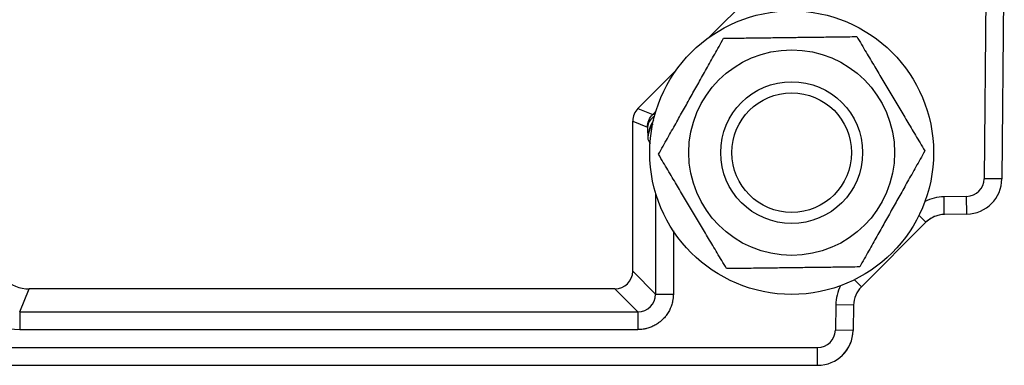
# Model space of a CAD drawing. Units: millimetres. Extents: x 9675 to 101067, y 1134 to 38967.
# Drawn here: x 16295 to 16351, y 1681 to 1700 of the extents above; entities that cross this region are included whole.
import ezdxf

# ---------------------------------------------------------------- set-up
doc = ezdxf.new("R2010")
doc.units = ezdxf.units.MM
doc.layers.add('system', color=120, linetype='Continuous', lineweight=25)

msp = doc.modelspace()

# ---------------------------------------------------------------- linework, layer by layer
at = {"layer": 'system'}
for p, q in [((16349.671, 1707.297), (16349.532, 1691.327)), ((16350.671, 1707.322), (16350.532, 1691.318)), ((16334.04, 1699.319), (16341.191, 1706.469)), ((16330.017, 1695.295), (16332.171, 1697.449)), ((16330.017, 1695.295), (16330.853, 1694.949)), ((16329.724, 1694.588), (16330.56, 1694.242)), ((16329.724, 1686.112), (16329.724, 1694.588)), ((16330.579, 1693.563), (16330.7, 1693.296)), ((16350.532, 1691.318), (16349.532, 1691.327)), ((16331.016, 1690.525), (16331.016, 1684.82)), ((16348.549, 1690.336), (16347.273, 1690.314)), ((16347.29, 1689.314), (16347.273, 1690.314)), ((16348.567, 1689.336), (16348.549, 1690.336)), ((16346.256, 1688.875), (16345.861, 1689.27)), ((16348.567, 1689.336), (16347.29, 1689.314)), ((16346.256, 1688.875), (16342.613, 1685.232)), ((16332.016, 1688.385), (16332.016, 1684.82)), ((16329.724, 1686.112), (16331.016, 1684.82)), ((16342.613, 1685.232), (16342.218, 1685.627)), ((16295.168, 1683.821), (16295.704, 1685.112)), ((16328.724, 1685.112), (16295.704, 1685.112)), ((16328.724, 1685.112), (16330.016, 1683.821)), ((16331.016, 1684.82), (16332.016, 1684.82)), ((16341.174, 1684.215), (16341.149, 1682.786)), ((16342.174, 1684.197), (16341.174, 1684.215)), ((16342.174, 1684.197), (16342.149, 1682.768)), ((16295.168, 1683.821), (16295.168, 1682.821)), ((16295.168, 1683.821), (16330.016, 1683.821)), ((16330.016, 1683.821), (16330.016, 1682.821)), ((16295.168, 1682.821), (16330.016, 1682.821)), ((16342.149, 1682.768), (16341.149, 1682.786)), ((16291.684, 1681.803), (16340.149, 1681.803)), ((16340.149, 1680.803), (16340.149, 1681.803)), ((16291.684, 1680.803), (16340.149, 1680.803))]:
    msp.add_line(p, q, dxfattribs=at)
for radius in [8, 5.8, 4, 3.375]:
    msp.add_circle((16338.685, 1692.805), radius, dxfattribs=at)
for centre, radius, start, end in [((16330.724, 1694.588), 1, 134.9997, 180.0003), ((16348.532, 1691.336), 1, 271, 359.5), ((16348.532, 1691.336), 2, 271, 359.5), ((16347.317, 1687.814), 2.5, 91, 116.6636), ((16347.317, 1687.814), 1.5, 91, 135), ((16295.704, 1687.112), 2, 224.9997, 270.0003), ((16343.674, 1684.171), 2.5, 153.3092, 179), ((16343.674, 1684.171), 1.5, 135, 179), ((16295.168, 1685.82), 3, 224.9997, 270.0003), ((16340.149, 1682.803), 1, 270, 359), ((16340.149, 1682.803), 2, 270, 359)]:
    msp.add_arc(centre, radius, start, end, dxfattribs=at)
for centre, major_axis, ratio, start_param, end_param in [((16331.56, 1694.242), (-0.71, 0.705), 0.191857, 5.845912, 6.265402), ((16332.08, 1693.561), (0.618, -1.37), 0.997877, 3.677125, 4.288153), ((16347.317, 1687.815), (-1.5, 0), 0.999577, 4.992249, 5.498107), ((16330.015, 1684.821), (0.715, -0.701), 0.998895, 5.488404, 7.058625), ((16340.149, 1682.803), (2, 0), 0.999962, 5.489207, 6.265752)]:
    msp.add_ellipse(centre, major_axis=major_axis, ratio=ratio, start_param=start_param, end_param=end_param, dxfattribs=at)
for points in [[(16331.18, 1692.71), (16333.015, 1695.983), (16334.85, 1699.257)], [(16334.85, 1699.257), (16338.603, 1699.304), (16342.355, 1699.351)], [(16342.355, 1699.351), (16344.272, 1696.125), (16346.19, 1692.899)], [(16346.19, 1692.899), (16344.354, 1689.626), (16342.519, 1686.353)], [(16335.014, 1686.258), (16333.097, 1689.484), (16331.18, 1692.71)], [(16342.519, 1686.353), (16338.767, 1686.305), (16335.014, 1686.258)]]:
    msp.add_rational_spline(points, [1, 1.15470053838, 1], degree=2, dxfattribs=at)
for points, knots in [([(16331.029, 1695.128), (16331.019, 1695.118), (16331.009, 1695.108), (16330.999, 1695.097), (16330.985, 1695.083), (16330.971, 1695.068), (16330.956, 1695.053), (16330.945, 1695.043), (16330.935, 1695.032), (16330.924, 1695.021), (16330.912, 1695.009), (16330.901, 1694.998), (16330.89, 1694.986), (16330.877, 1694.974), (16330.865, 1694.962), (16330.853, 1694.949)], [0.61735196, 0.61735196, 0.61735196, 0.61735196, 0.63116166, 0.63116166, 0.63116166, 0.65036137, 0.65036137, 0.65036137, 0.6644467, 0.6644467, 0.6644467, 0.6789655, 0.6789655, 0.6789655, 0.69432647, 0.69432647, 0.69432647, 0.69432647]), ([(16330.898, 1694.64), (16330.869, 1694.591), (16330.84, 1694.54), (16330.814, 1694.488), (16330.796, 1694.453), (16330.779, 1694.419), (16330.763, 1694.383), (16330.744, 1694.342), (16330.726, 1694.3), (16330.71, 1694.257), (16330.695, 1694.218), (16330.681, 1694.179), (16330.668, 1694.139), (16330.656, 1694.1), (16330.645, 1694.062), (16330.635, 1694.023), (16330.598, 1693.873), (16330.578, 1693.719), (16330.579, 1693.563)], [0.5750241, 0.5750241, 0.5750241, 0.5750241, 0.6412952, 0.6412952, 0.6412952, 0.6850719, 0.6850719, 0.6850719, 0.7363423, 0.7363423, 0.7363423, 0.7832484, 0.7832484, 0.7832484, 0.8279945, 0.8279945, 0.8279945, 1, 1, 1, 1]), ([(16330.56, 1694.242), (16330.56, 1694.235), (16330.56, 1694.228), (16330.56, 1694.221), (16330.561, 1694.192), (16330.562, 1694.164), (16330.562, 1694.136), (16330.563, 1694.102), (16330.564, 1694.068), (16330.565, 1694.036), (16330.565, 1694.003), (16330.566, 1693.971), (16330.567, 1693.94), (16330.568, 1693.92), (16330.568, 1693.901), (16330.569, 1693.882), (16330.569, 1693.862), (16330.57, 1693.842), (16330.571, 1693.822), (16330.571, 1693.805), (16330.572, 1693.788), (16330.572, 1693.771), (16330.573, 1693.755), (16330.573, 1693.74), (16330.574, 1693.725), (16330.575, 1693.67), (16330.577, 1693.616), (16330.579, 1693.563)], [0.6095533, 0.6095533, 0.6095533, 0.6095533, 0.6196116, 0.6196116, 0.6196116, 0.6600198, 0.6600198, 0.6600198, 0.7113891, 0.7113891, 0.7113891, 0.7634099, 0.7634099, 0.7634099, 0.7969091, 0.7969091, 0.7969091, 0.8323425, 0.8323425, 0.8323425, 0.8642978, 0.8642978, 0.8642978, 0.892904, 0.892904, 0.892904, 1, 1, 1, 1]), ([(16332.016, 1684.82), (16332.016, 1684.684), (16332.002, 1684.55), (16331.975, 1684.417), (16331.967, 1684.379), (16331.958, 1684.342), (16331.948, 1684.304), (16331.937, 1684.262), (16331.924, 1684.22), (16331.91, 1684.178), (16331.896, 1684.136), (16331.88, 1684.095), (16331.863, 1684.054), (16331.848, 1684.018), (16331.833, 1683.983), (16331.816, 1683.948), (16331.799, 1683.913), (16331.781, 1683.879), (16331.762, 1683.845), (16331.741, 1683.807), (16331.718, 1683.769), (16331.694, 1683.732), (16331.67, 1683.695), (16331.645, 1683.659), (16331.618, 1683.623), (16331.595, 1683.592), (16331.571, 1683.562), (16331.546, 1683.532), (16331.521, 1683.503), (16331.495, 1683.474), (16331.469, 1683.446), (16331.438, 1683.414), (16331.407, 1683.383), (16331.375, 1683.353), (16331.342, 1683.323), (16331.309, 1683.294), (16331.275, 1683.266), (16331.245, 1683.242), (16331.214, 1683.218), (16331.182, 1683.196), (16331.151, 1683.173), (16331.119, 1683.152), (16331.086, 1683.131), (16331.049, 1683.107), (16331.011, 1683.085), (16330.972, 1683.064), (16330.933, 1683.043), (16330.894, 1683.023), (16330.854, 1683.004), (16330.819, 1682.988), (16330.783, 1682.973), (16330.747, 1682.959), (16330.711, 1682.945), (16330.675, 1682.932), (16330.638, 1682.92), (16330.596, 1682.906), (16330.554, 1682.894), (16330.511, 1682.883), (16330.478, 1682.874), (16330.446, 1682.867), (16330.413, 1682.86), (16330.38, 1682.854), (16330.348, 1682.848), (16330.315, 1682.843), (16330.216, 1682.828), (16330.116, 1682.821), (16330.016, 1682.821)], [0, 0, 0, 0, 0.129199, 0.129199, 0.129199, 0.166105, 0.166105, 0.166105, 0.208279, 0.208279, 0.208279, 0.250454, 0.250454, 0.250454, 0.287356, 0.287356, 0.287356, 0.324256, 0.324256, 0.324256, 0.366432, 0.366432, 0.366432, 0.408606, 0.408606, 0.408606, 0.445506, 0.445506, 0.445506, 0.482407, 0.482407, 0.482407, 0.524581, 0.524581, 0.524581, 0.566757, 0.566757, 0.566757, 0.603658, 0.603658, 0.603658, 0.640561, 0.640561, 0.640561, 0.682736, 0.682736, 0.682736, 0.724916, 0.724916, 0.724916, 0.761819, 0.761819, 0.761819, 0.798725, 0.798725, 0.798725, 0.840904, 0.840904, 0.840904, 0.872831, 0.872831, 0.872831, 0.904621, 0.904621, 0.904621, 1, 1, 1, 1])]:
    msp.add_open_spline(points, degree=3, knots=knots, dxfattribs=at)
for points in [[(16330.56, 1694.242), (16330.56, 1694.507), (16330.665, 1694.762), (16330.853, 1694.949)], [(16330.947, 1694.837), (16330.708, 1694.694), (16330.563, 1694.475), (16330.56, 1694.242)], [(16328.724, 1685.112), (16329.274, 1685.112), (16329.724, 1685.556), (16329.724, 1686.112)]]:
    msp.add_open_spline(points, degree=3, dxfattribs=at)

doc.saveas('drawing.dxf')
